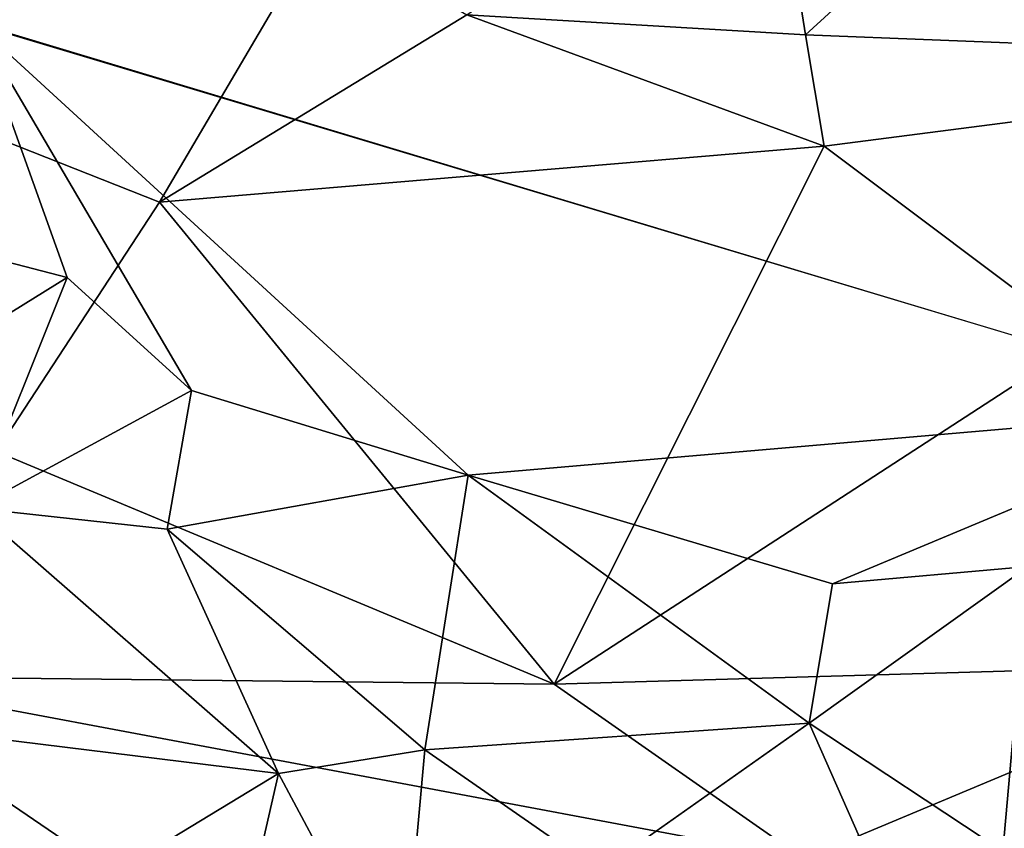
# Model space of a CAD drawing. Extents: x -240 to 240, y 0 to 811.
# Drawn here: x -96 to -90, y 630 to 636 of the extents above; entities that cross this region are included whole.
import ezdxf

# ---------------------------------------------------------------- set-up
doc = ezdxf.new("R2010")
doc.units = 0
doc.header["$MEASUREMENT"] = 0

msp = doc.modelspace()

# ---------------------------------------------------------------- linework, layer by layer
for points in [[(-85.780251, 650.069824, -443.728607), (-88.431946, 633.184998, -439.16275), (-96.889175, 635.731323, -436.918915)], [(-95.459053, 634.455566, -401.244507), (-96.574776, 632.755188, -403.12088), (-105.137856, 638.285461, -398.155365)], [(-94.364151, 636.32251, -399.650146), (-95.459053, 634.455566, -401.244507), (-105.137856, 638.285461, -398.155365)], [(-91.051498, 635.597717, -400.250061), (-91.299919, 637.160339, -399.19397), (-88.274284, 638.134033, -398.894287)], [(-91.051498, 635.597717, -400.250061), (-88.274284, 638.134033, -398.894287), (-86.445984, 635.41571, -400.554993)], [(-91.051498, 635.597717, -400.250061), (-93.362053, 635.734924, -400.109528), (-91.299919, 637.160339, -399.19397)], [(-93.362053, 635.734924, -400.109528), (-95.459053, 634.455566, -401.244507), (-94.364151, 636.32251, -399.650146)], [(-90.925194, 634.8396, -400.818115), (-95.459053, 634.455566, -401.244507), (-93.362053, 635.734924, -400.109528)], [(-91.051498, 635.597717, -400.250061), (-90.925194, 634.8396, -400.818115), (-93.362053, 635.734924, -400.109528)], [(-98.771957, 634.637878, -435.885681), (-96.710236, 635.671875, -436.968994), (-96.0896, 633.942688, -436.696259)], [(-93.353828, 632.594238, -437.245697), (-96.710236, 635.671875, -436.968994), (-87.990677, 633.055054, -439.274963)], [(-95.241318, 633.171753, -436.734375), (-96.710236, 635.671875, -436.968994), (-93.353828, 632.594238, -437.245697)], [(-96.0896, 633.942688, -436.696259), (-96.710236, 635.671875, -436.968994), (-95.241318, 633.171753, -436.734375)], [(-91.051498, 635.597717, -400.250061), (-86.445984, 635.41571, -400.554993), (-90.925194, 634.8396, -400.818115)], [(-89.158539, 633.512268, -401.87558), (-90.925194, 634.8396, -400.818115), (-86.445984, 635.41571, -400.554993)], [(-92.766685, 631.167114, -404.480713), (-95.459053, 634.455566, -401.244507), (-90.925194, 634.8396, -400.818115)], [(-92.766685, 631.167114, -404.480713), (-90.925194, 634.8396, -400.818115), (-89.158539, 633.512268, -401.87558)], [(-98.062035, 632.719177, -435.299866), (-98.771957, 634.637878, -435.885681), (-96.0896, 633.942688, -436.696259)], [(-92.766685, 631.167114, -404.480713), (-96.574776, 632.755188, -403.12088), (-95.459053, 634.455566, -401.244507)], [(-98.062035, 632.719177, -435.299866), (-96.0896, 633.942688, -436.696259), (-96.721581, 632.368958, -435.718414)], [(-96.721581, 632.368958, -435.718414), (-96.0896, 633.942688, -436.696259), (-95.241318, 633.171753, -436.734375)], [(-92.766685, 631.167114, -404.480713), (-89.158539, 633.512268, -401.87558), (-87.88131, 631.308594, -403.831207)], [(-96.721581, 632.368958, -435.718414), (-95.241318, 633.171753, -436.734375), (-95.406204, 632.224182, -436.225342)], [(-95.241318, 633.171753, -436.734375), (-93.353828, 632.594238, -437.245697), (-95.406204, 632.224182, -436.225342)], [(-90.86853, 631.852539, -437.90155), (-93.353828, 632.594238, -437.245697), (-87.990677, 633.055054, -439.274963)], [(-89.533989, 631.969543, -438.440277), (-90.86853, 631.852539, -437.90155), (-87.990677, 633.055054, -439.274963)], [(-92.766685, 631.167114, -404.480713), (-97.711319, 631.221313, -405.279205), (-96.574776, 632.755188, -403.12088)], [(-95.406204, 632.224182, -436.225342), (-93.353828, 632.594238, -437.245697), (-93.648323, 630.718567, -436.142242)], [(-91.028076, 630.901428, -437.397552), (-93.648323, 630.718567, -436.142242), (-93.353828, 632.594238, -437.245697)], [(-90.86853, 631.852539, -437.90155), (-91.028076, 630.901428, -437.397552), (-93.353828, 632.594238, -437.245697)], [(-96.721581, 632.368958, -435.718414), (-94.648262, 630.557007, -435.554016), (-97.252007, 630.87793, -434.461121)], [(-96.721581, 632.368958, -435.718414), (-95.406204, 632.224182, -436.225342), (-94.648262, 630.557007, -435.554016)], [(-94.648262, 630.557007, -435.554016), (-95.406204, 632.224182, -436.225342), (-93.648323, 630.718567, -436.142242)], [(-89.533989, 631.969543, -438.440277), (-91.028076, 630.901428, -437.397552), (-90.86853, 631.852539, -437.90155)], [(-89.705894, 630.026855, -437.471832), (-91.028076, 630.901428, -437.397552), (-89.533989, 631.969543, -438.440277)], [(-89.705894, 630.026855, -437.471832), (-89.533989, 631.969543, -438.440277), (-88.312531, 629.625977, -437.826447)], [(-91.063492, 629.976257, -405.694), (-92.766685, 631.167114, -404.480713), (-87.88131, 631.308594, -403.831207)], [(-87.742577, 629.422119, -405.886932), (-91.063492, 629.976257, -405.694), (-87.88131, 631.308594, -403.831207)], [(-91.063492, 629.976257, -405.694), (-98.86869, 629.853943, -407.719513), (-97.711319, 631.221313, -405.279205)], [(-91.063492, 629.976257, -405.694), (-97.711319, 631.221313, -405.279205), (-92.766685, 631.167114, -404.480713)], [(-95.775574, 629.872498, -434.414215), (-96.848923, 629.268372, -433.163788), (-97.252007, 630.87793, -434.461121)], [(-95.775574, 629.872498, -434.414215), (-97.252007, 630.87793, -434.461121), (-94.648262, 630.557007, -435.554016)], [(-92.456917, 629.89209, -436.144409), (-93.648323, 630.718567, -436.142242), (-91.028076, 630.901428, -437.397552)], [(-90.417877, 629.520447, -436.841003), (-92.456917, 629.89209, -436.144409), (-91.028076, 630.901428, -437.397552)], [(-89.705894, 630.026855, -437.471832), (-90.417877, 629.520447, -436.841003), (-91.028076, 630.901428, -437.397552)], [(-94.648262, 630.557007, -435.554016), (-93.648323, 630.718567, -436.142242), (-93.80722, 628.983643, -434.691528)], [(-92.456917, 629.89209, -436.144409), (-93.80722, 628.983643, -434.691528), (-93.648323, 630.718567, -436.142242)], [(-95.775574, 629.872498, -434.414215), (-94.648262, 630.557007, -435.554016), (-94.911667, 629.40271, -434.466522)], [(-94.911667, 629.40271, -434.466522), (-94.648262, 630.557007, -435.554016), (-93.80722, 628.983643, -434.691528)]]:
    msp.add_3dface(points)

doc.saveas('drawing.dxf')
